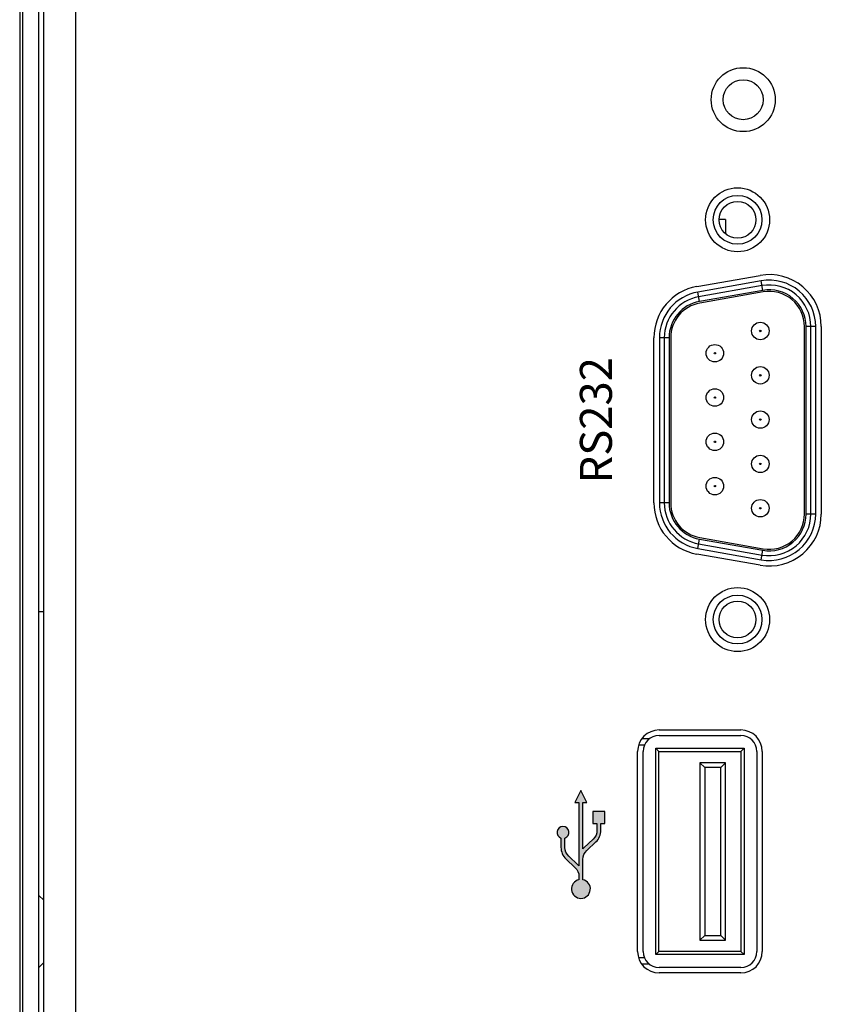
# Model space of a CAD drawing. Units: millimetres. Extents: x 0 to 828, y 10 to 570.
# Drawn here: x 571 to 596, y 349 to 380 of the extents above; entities that cross this region are included whole.
import ezdxf
from ezdxf.enums import TextEntityAlignment as Align

# ---------------------------------------------------------------- set-up
doc = ezdxf.new("R2010")
doc.units = ezdxf.units.MM
doc.layers.add('TEXT', color=6, linetype='Continuous')
doc.styles.add('SA2', font='sanss___.ttf', dxfattribs={"height": 2})

msp = doc.modelspace()

# ---------------------------------------------------------------- hatches: boundary and pattern name
at = {"layer": 'TEXT', "ltscale": 0.5}
h = msp.add_hatch(color=256, dxfattribs=at)
edge = h.paths.add_edge_path()
edge.add_line((589.3581242769267, 353.9936127996167), (589.0686920975375, 353.7196170031299))
edge.add_arc((589.4115707664654, 353.3574212260959), 0.4987500000069992, 133.4306451954429, 138.7534666315193)
edge.add_line((589.036570766459, 353.6862472629334), (589.036570766459, 355.1391808388085))
edge.add_line((589.036570766459, 355.1391808388085), (589.1621957664591, 355.1391808388085))
edge.add_line((589.1621957664591, 355.1391808388085), (588.9746957664591, 355.5141808388104))
edge.add_line((588.9746957664591, 355.5141808388104), (588.7871957664591, 355.1391808388085))
edge.add_line((588.7871957664591, 355.1391808388085), (588.9128207664587, 355.1391808388085))
edge.add_line((588.9128207664587, 355.1391808388085), (588.9128207664587, 353.153747262934))
edge.add_arc((588.5378207664728, 352.8249212261055), 0.4987499999858648, 41.24653336923759, 46.5693548053164)
edge.add_line((588.8806994353812, 353.1871170031287), (588.5912672559915, 353.4611127996182))
edge.add_arc((588.8490707664592, 353.7334404515208), 0.3750000000004583, 179.9999999999653, 226.5693548047211, ccw=False)
edge.add_line((588.4740707664589, 353.733440451521), (588.4740707664589, 354.0246844140572))
edge.add_arc((588.4121957664587, 354.2016808388094), 0.1875000000003475, 289.268775491479, 610.731224508521)
edge.add_line((588.3503207664587, 354.0246844140572), (588.3503207664587, 353.733440451521))
edge.add_arc((588.8490707664592, 353.7334404515216), 0.4987500000004276, 180.0000000000652, 226.5693548048088)
edge.add_line((588.5061920975375, 353.3712446744909), (588.7956242769266, 353.0972488780013))
edge.add_arc((588.5378207664595, 352.8249212260998), 0.3749999999992464, -5.212541509536095e-11, 46.5693548046894, ccw=False)
edge.add_line((588.9128207664587, 352.8249212260995), (588.9128207664587, 352.7213545966256))
edge.add_arc((588.9746957664589, 352.43355583881), 0.2943750000004838, 102.1335504164972, 437.8664495835026)
edge.add_line((589.036570766459, 352.7213545966256), (589.036570766459, 353.3574212260997))
edge.add_arc((589.4115707664585, 353.3574212260995), 0.3749999999995452, 133.4306451952258, 179.9999999999653, ccw=False)
edge.add_line((589.1537672559914, 353.6297488780016), (589.4431994353808, 353.9037446744902))
edge.add_arc((589.1003207664589, 354.2659404515199), 0.4987499999999542, 313.43064519531, 360.0000000000522)
edge.add_line((589.599070766459, 354.2659404515204), (589.599070766459, 354.4829308388104))
edge.add_line((589.599070766459, 354.4829308388104), (589.7246957664591, 354.4829308388104))
edge.add_line((589.7246957664591, 354.4829308388104), (589.7246957664591, 354.8579308388095))
edge.add_line((589.7246957664591, 354.8579308388095), (589.3496957664591, 354.8579308388095))
edge.add_line((589.3496957664591, 354.8579308388095), (589.3496957664591, 354.4829308388104))
edge.add_line((589.3496957664591, 354.4829308388104), (589.4753207664587, 354.4829308388104))
edge.add_line((589.4753207664587, 354.4829308388104), (589.4753207664587, 354.2659404515204))
edge.add_arc((589.1003207664572, 354.2659404515192), 0.3750000000013642, -46.569354804569684, 1.737134880386293e-10, ccw=False)

# ---------------------------------------------------------------- linework, layer by layer
at = {"linetype": 'Continuous'}
for p, q in [((571.4424334579594, 478.6104061465117), (571.4424334579594, 323.5967055312092)), ((571.5424334579592, 323.7535558388606), (571.5424334579592, 478.4535558388603)), ((572.0424334579587, 323.7535558388606), (572.0424334579587, 478.4535558388603)), ((572.1924334579592, 331.3020324811603), (572.1924334579592, 470.9535558388603)), ((573.192433457959, 338.7195812426105), (573.192433457959, 463.4875304350603)), ((593.4924334579592, 373.3535558388609), (593.2927783420092, 373.3535558388609)), ((593.4924334579592, 373.3535558388609), (593.4924334579592, 372.91323660421)), ((592.5952574905598, 371.2622414250105), (594.5752531320594, 371.6113680782596)), ((594.6056436003098, 371.4390270807104), (592.625643600309, 371.0898996589109)), ((594.6316908269595, 371.2913059177604), (592.6516908269592, 370.9421784959602)), ((594.6577380536098, 371.1435847548107), (594.6056436003098, 371.4390270807104)), ((592.6777380536092, 370.7944573330102), (592.625643600309, 371.0898996589109)), ((594.6577380536098, 371.1435847548107), (592.6777380536092, 370.7944573330102)), ((594.6664204625092, 371.0943443671591), (592.6864204625092, 370.7452169453605)), ((595.9574334579592, 364.1510558388605), (595.9574334579592, 370.0110558388602)), ((596.0074334579592, 364.1510558388605), (596.0074334579592, 370.0110558388602)), ((596.3074334579586, 370.0110558388602), (596.0074334579592, 370.0110558388602)), ((596.1574334579592, 364.1510558388605), (596.1574334579592, 370.0110558388602)), ((596.3074334579586, 364.1510558388605), (596.3074334579586, 370.0110558388602)), ((596.4824334579592, 370.01105377026), (596.4824334579592, 364.1510579074108)), ((591.2524334579592, 364.5001856177602), (591.2524334579592, 369.6619260599115)), ((591.4274334579594, 369.6619284170607), (591.4274334579594, 364.500183260661)), ((591.7274334579587, 369.6619284170607), (591.4274334579594, 369.6619284170607)), ((591.57743345796, 369.6619284170607), (591.57743345796, 364.500183260661)), ((591.7274334579587, 369.6619284170607), (591.7274334579587, 364.500183260661)), ((591.7774334579592, 369.6619284170607), (591.7774334579592, 364.500183260661)), ((591.7274334579587, 364.500183260661), (591.4274334579594, 364.500183260661)), ((596.3074334579586, 364.1510558388605), (596.0074334579592, 364.1510558388605)), ((592.625643600309, 363.0722120187617), (592.6777380536092, 363.3676543446605)), ((592.6516908269592, 363.2199331817107), (594.6316908269595, 362.8708057599102)), ((592.6777380536092, 363.3676543446605), (594.6577380536098, 363.0185269228601)), ((592.6864204625092, 363.4168947323102), (594.6664204625092, 363.0677673105107)), ((594.5752531320594, 362.550743599411), (592.5952574905598, 362.8998702527094)), ((592.625643600309, 363.0722120187617), (594.6056436003098, 362.7230845969604)), ((594.6056436003098, 362.7230845969604), (594.6577380536098, 363.0185269228601)), ((572.0424334579587, 361.1035558388609), (572.1924334579592, 361.1035558388609)), ((591.4174334579591, 357.4015927920105), (593.9674334579591, 357.4015927920105)), ((591.1177483164091, 357.1285558388605), (590.8769478281587, 357.1285558388605)), ((591.4174334579591, 357.2290927920118), (593.9674334579591, 357.2290927920118)), ((590.7449334579585, 350.478018885661), (590.7449334579585, 356.7290927920109)), ((590.9597198462096, 356.9285558388607), (590.7758473863593, 356.9285558388607)), ((590.9174334579587, 350.478018885661), (590.9174334579587, 356.7290927920109)), ((591.3124334579591, 356.8285558388603), (591.4124334579589, 356.72855583886)), ((591.3124334579591, 350.3785558388606), (591.3124334579591, 356.8285558388603)), ((591.3124334579591, 356.8285558388603), (594.072433457959, 356.8285558388603)), ((591.4124334579589, 350.478555838861), (591.4124334579589, 356.72855583886)), ((591.4124334579589, 356.72855583886), (593.9724334579599, 356.72855583886)), ((594.072433457959, 356.8285558388603), (593.9724334579599, 356.72855583886)), ((593.9724334579599, 356.72855583886), (593.9724334579599, 350.478555838861)), ((594.072433457959, 356.8285558388603), (594.072433457959, 350.3785558388606)), ((594.4674334579594, 356.7290927920109), (594.4674334579594, 350.478018885661)), ((594.6399334579592, 356.7290927920109), (594.6399334579592, 350.478018885661)), ((592.6924334579592, 356.3785558388604), (592.6924334579592, 350.8285558388605)), ((592.8424334579593, 356.2285558388609), (592.6924334579592, 356.3785558388604)), ((593.4924334579592, 356.3785558388604), (592.6924334579592, 356.3785558388604)), ((592.8424334579593, 356.2285558388609), (592.8424334579593, 350.978555838861)), ((593.3424334579591, 356.2285558388609), (592.8424334579593, 356.2285558388609)), ((593.3424334579591, 356.2285558388609), (593.4924334579592, 356.3785558388604)), ((593.3424334579591, 350.978555838861), (593.3424334579591, 356.2285558388609)), ((593.4924334579592, 350.8285558388605), (593.4924334579592, 356.3785558388604)), ((572.0424334579587, 352.2285558388609), (572.1924334579592, 352.0785558388603)), ((592.8424334579593, 350.978555838861), (592.6924334579592, 350.8285558388605)), ((592.8424334579593, 350.978555838861), (593.3424334579591, 350.978555838861)), ((593.3424334579591, 350.978555838861), (593.4924334579592, 350.8285558388605)), ((592.6924334579592, 350.8285558388605), (593.4924334579592, 350.8285558388605)), ((590.9597198462096, 350.2785558388603), (590.7758473863593, 350.2785558388603)), ((591.3124334579591, 350.3785558388606), (591.4124334579589, 350.478555838861)), ((594.072433457959, 350.3785558388606), (591.3124334579591, 350.3785558388606)), ((593.9724334579599, 350.478555838861), (591.4124334579589, 350.478555838861)), ((594.072433457959, 350.3785558388606), (593.9724334579599, 350.478555838861)), ((572.0424334579587, 349.978555838861), (572.1924334579592, 350.1285558388606)), ((591.1177483164091, 350.0785558388604), (590.8769478281587, 350.0785558388604)), ((593.9674334579591, 349.978018885661), (591.4174334579591, 349.978018885661)), ((593.9674334579591, 349.8055188856604), (591.4174334579591, 349.8055188856604))]:
    msp.add_line(p, q, dxfattribs=at)
for centre, radius in [((594.0424334579591, 377.1035558388609), 1), ((594.0424334579591, 377.1035558388609), 0.625), ((593.8674334579594, 373.3485558388608), 1), ((593.8674334579594, 373.3485558388608), 0.7624999999999995), ((593.8674334579594, 373.3485558388608), 0.5749999999999995), ((594.5774334579595, 369.8735558388604), 0.2725), ((594.5774334579595, 369.8735558388604), 0.02249988585), ((593.1574334579591, 369.1785558388607), 0.2725), ((593.1574334579591, 369.1785558388607), 0.02249988585), ((594.5774334579595, 368.4885558388602), 0.2725), ((594.5774334579595, 368.4885558388602), 0.02249988585), ((593.1574334579591, 367.7935558388605), 0.2725), ((593.1574334579591, 367.7935558388605), 0.02249988585), ((594.5774334579595, 367.1035558388609), 0.2725), ((594.5774334579595, 367.1035558388609), 0.02249988585), ((593.1574334579591, 366.4085558388602), 0.2725), ((593.1574334579591, 366.4085558388602), 0.02249988585), ((594.5774334579595, 365.7185558388607), 0.2725), ((594.5774334579595, 365.7185558388607), 0.02249988585), ((593.1574334579591, 365.0235558388609), 0.2725), ((593.1574334579591, 365.0235558388609), 0.02249988585), ((594.5774334579595, 364.3335558388604), 0.2725), ((594.5774334579595, 364.3335558388604), 0.02249988585), ((593.8674334579594, 360.8535558388609), 1), ((593.8674334579594, 360.8535558388609), 0.7624999999999995), ((593.8674334579594, 360.8535558388609), 0.5749999999999995)]:
    msp.add_circle(centre, radius, dxfattribs=at)
for centre, radius, start, end in [((594.8574334579592, 370.0110558388602), 1.624999696999998, 359.9999270642602, 100.0000729357922), ((592.8774334579587, 369.6619284170607), 1.624999668749999, 99.9999168898097, 180.0000831102579), ((594.8574334579592, 370.0110558388602), 1.449999696999999, 0, 100.0000000000184), ((594.8574334579592, 370.0110558388602), 1.3, 359.9999999993747, 100.0000000010106), ((592.8774334579587, 369.6619284170607), 1.44999966875, 100.0000000000184, 180), ((592.8774334579587, 369.6619284170607), 1.3, 100.0000000000184, 180), ((594.8574334579592, 370.0110558388602), 1.149999667099999, 0, 100.0000000000184), ((594.8574334579592, 370.0110558388602), 1.1, 0, 100.0000000000184), ((592.8774334579587, 369.6619284170607), 1.149999759149999, 100.0000000000184, 180), ((592.8774334579587, 369.6619284170607), 1.1, 100.0000000000184, 180), ((592.8774334579587, 364.500183260661), 1.624999668749999, 179.9999168897421, 260.0000831101904), ((592.8774334579587, 364.500183260661), 1.44999966875, 180, 259.9999999999816), ((592.8774334579587, 364.500183260661), 1.3, 179.999999997186, 260.0000000048098), ((592.8774334579587, 364.500183260661), 1.149999759149999, 180, 259.9999999999816), ((592.8774334579587, 364.500183260661), 1.1, 180, 259.9999999999816), ((594.8574334579592, 364.1510558388605), 1.624999696999998, 259.9999270642078, 7.2935844048e-05), ((594.8574334579592, 364.1510558388605), 1.449999696999999, 259.9999999999816, 0), ((594.8574334579592, 364.1510558388605), 1.3, 259.999999999413, 9.379837e-10), ((594.8574334579592, 364.1510558388605), 1.149999667099999, 259.9999999999816, 0), ((594.8574334579592, 364.1510558388605), 1.1, 259.9999999999816, 0), ((591.4174334579591, 356.7290927920109), 0.6724999999999997, 90, 180), ((593.9674334579591, 356.7290927920109), 0.6724999999999997, 0, 90), ((591.4174334579591, 356.7290927920109), 0.5, 90, 180), ((593.9674334579591, 356.7290927920109), 0.5, 0, 90), ((591.4174334579591, 350.478018885661), 0.6724999999999997, 180, 270), ((591.4174334579591, 350.478018885661), 0.5, 180, 270), ((593.9674334579591, 350.478018885661), 0.5, 270, 0), ((593.9674334579591, 350.478018885661), 0.6724999999999997, 270, 0)]:
    msp.add_arc(centre, radius, start, end, dxfattribs=at)
at = {"layer": 'TEXT', "ltscale": 0.5}
msp.add_lwpolyline([(589.3581242769267, 353.9936127996167), (589.0686920975375, 353.7196170031299, 0.0232293667523012), (589.036570766459, 353.6862472629334), (589.036570766459, 355.1391808388085), (589.1621957664591, 355.1391808388085), (588.9746957664591, 355.5141808388104), (588.7871957664591, 355.1391808388085), (588.9128207664587, 355.1391808388085), (588.9128207664587, 353.153747262934, 0.0232293667523062), (588.8806994353812, 353.1871170031287), (588.5912672559915, 353.4611127996182, -0.2060407233684395), (588.4740707664589, 353.733440451521), (588.4740707664589, 354.0246844140572, 5.890851309124061), (588.3503207664587, 354.0246844140572), (588.3503207664587, 353.733440451521, 0.206040723368453), (588.5061920975375, 353.3712446744909), (588.7956242769266, 353.0972488780013, -0.2060407233684542), (588.9128207664587, 352.8249212260995), (588.9128207664587, 352.7213545966256, 9.40886881317544), (589.036570766459, 352.7213545966256), (589.036570766459, 353.3574212260997, -0.2060407233684468), (589.1537672559914, 353.6297488780016), (589.4431994353808, 353.9037446744902, 0.2060407233684407), (589.599070766459, 354.2659404515204), (589.599070766459, 354.4829308388104), (589.7246957664591, 354.4829308388104), (589.7246957664591, 354.8579308388095), (589.3496957664591, 354.8579308388095), (589.3496957664591, 354.4829308388104), (589.4753207664587, 354.4829308388104), (589.4753207664587, 354.2659404515204, -0.2060407233684219)], format="xyb", close=True, dxfattribs=at)

# ---------------------------------------------------------------- texts
at = {"layer": 'TEXT', "style": 'SA2'}
msp.add_text('RS232', height=1, rotation=90, dxfattribs=at).set_placement((589.942433457959, 367.0810558388354), align=Align.CENTER)

doc.saveas('drawing.dxf')
